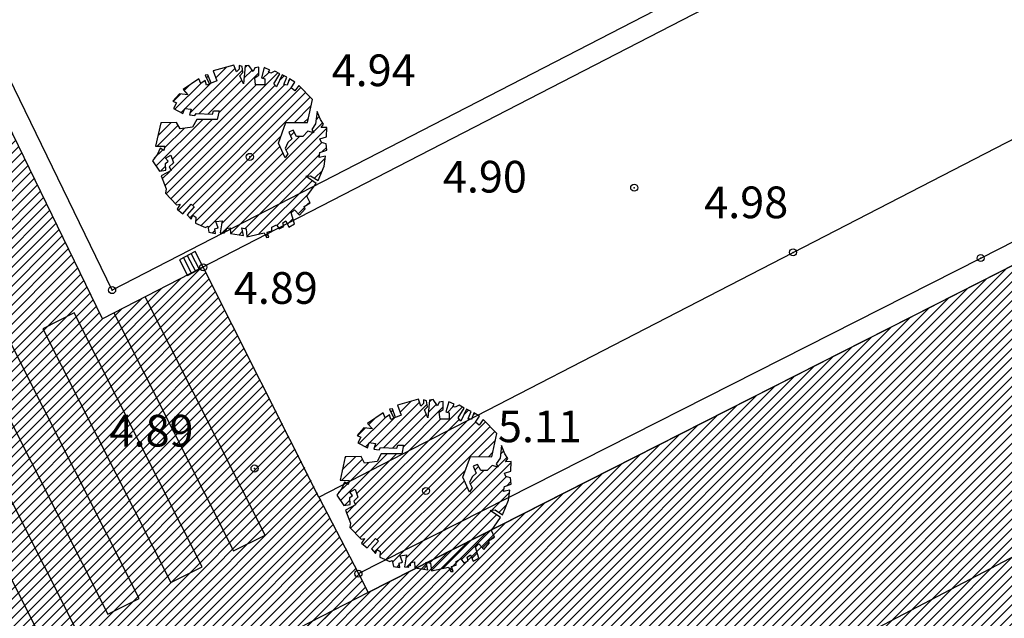
# Model space of a CAD drawing. Units: millimetres. Extents: x 552518 to 553826, y 4792642 to 4794339.
# Drawn here: x 552662 to 552676, y 4794132 to 4794140 of the extents above; entities that cross this region are included whole.
import ezdxf

# ---------------------------------------------------------------- set-up
doc = ezdxf.new("R2010")
doc.units = ezdxf.units.MM
for name, color, linetype in [('Contorno$0$0U-BORDILLO', 3, 'Continuous'), ('Contorno$0$0U_ARBOLES EXIST', 251, 'Continuous'), ('Contorno$0$0U_ORDENACION', 252, 'Continuous'), ('Contorno$0$0U_PTOS_COTAS', 2, 'Continuous'), ('Contorno$0$0U_PTOS_PUNTO', 2, 'Continuous')]:
    doc.layers.add(name, color=color, linetype=linetype)
doc.layers.add('Contorno$0$0U_S-VIAL EXIST', color=7, linetype='Continuous', true_color=0xececec)
doc.styles.add('Contorno$0$Standard', font='txt')
pattern_1 = [(45, (0, 0), (-0.067351920908, 0.067351920908), [])]

# ---------------------------------------------------------------- blocks, each defined once
blk = doc.blocks.new('Contorno')
at = {"layer": 'Contorno$0$0U_ARBOLES EXIST'}
h = blk.add_hatch(dxfattribs=at)
h.set_pattern_fill('ANSI31', color=256, scale=0.03, style=0)
h.set_pattern_definition([(45, (153.61813, 10.75914), (-0.067351920908, 0.067351920908), [])])
h.paths.add_polyline_path([(552664.362, 4794137.527), (552664.38, 4794137.443), (552664.472, 4794137.427), (552664.462, 4794137.489), (552664.51, 4794137.504), (552664.475, 4794137.596), (552664.566, 4794137.606), (552664.539, 4794137.435), (552664.6, 4794137.432), (552664.602, 4794137.471), (552664.625, 4794137.453), (552664.631, 4794137.497), (552664.682, 4794137.507), (552664.687, 4794137.425), (552664.871, 4794137.394), (552664.847, 4794137.504), (552664.909, 4794137.491), (552664.919, 4794137.379), (552665.165, 4794137.435), (552665.197, 4794137.369), (552665.231, 4794137.371), (552665.205, 4794137.442), (552665.272, 4794137.463), (552665.274, 4794137.514), (552665.338, 4794137.55), (552665.379, 4794137.493), (552665.442, 4794137.522), (552665.427, 4794137.575), (552665.473, 4794137.606), (552665.512, 4794137.517), (552665.596, 4794137.56), (552665.545, 4794137.716), (552665.593, 4794137.762), (552665.665, 4794137.685), (552665.747, 4794137.777), (552665.731, 4794137.808), (552665.815, 4794137.859), (552665.772, 4794137.953), (552665.902, 4794138.137), (552665.754, 4794138.237), (552665.823, 4794138.245), (552665.931, 4794138.175), (552666.017, 4794138.382), (552666.033, 4794138.525), (552665.946, 4794138.505), (552665.956, 4794138.577), (552666.053, 4794138.609), (552666.045, 4794138.699), (552665.979, 4794138.719), (552665.956, 4794138.768), (552666.05, 4794138.798), (552666.053, 4794138.931), (552665.972, 4794138.929), (552666.007, 4794138.977), (552665.964, 4794139.043), (552665.916, 4794139.159), (552665.895, 4794138.98), (552665.841, 4794138.9), (552665.867, 4794138.854), (552665.783, 4794138.878), (552665.713, 4794138.803), (552665.624, 4794138.803), (552665.576, 4794138.89), (552665.512, 4794138.865), (552665.558, 4794138.768), (552665.499, 4794138.717), (552665.461, 4794138.633), (552665.502, 4794138.558), (552665.461, 4794138.497), (552665.366, 4794138.709), (552665.473, 4794139.003), (552665.778, 4794139), (552665.849, 4794139.329), (552665.655, 4794139.528), (552665.599, 4794139.45), (552665.548, 4794139.491), (552665.601, 4794139.574), (552665.522, 4794139.623), (552665.492, 4794139.531), (552665.443, 4794139.542), (552665.487, 4794139.644), (552665.42, 4794139.677), (552665.339, 4794139.506), (552665.303, 4794139.552), (552665.385, 4794139.69), (552665.313, 4794139.731), (552665.259, 4794139.703), (552665.223, 4794139.715), (552665.244, 4794139.746), (552665.165, 4794139.78), (552665.124, 4794139.637), (552665.172, 4794139.623), (552665.172, 4794139.534), (552665.043, 4794139.534), (552665.029, 4794139.634), (552665.088, 4794139.672), (552665.089, 4794139.785), (552665.029, 4794139.777), (552665.007, 4794139.726), (552664.948, 4794139.812), (552664.894, 4794139.805), (552664.868, 4794139.552), (552664.82, 4794139.664), (552664.863, 4794139.71), (552664.853, 4794139.795), (552664.807, 4794139.81), (552664.81, 4794139.756), (552664.771, 4794139.721), (552664.735, 4794139.815), (552664.439, 4794139.734), (552664.49, 4794139.593), (552664.412, 4794139.559), (552664.366, 4794139.68), (552664.325, 4794139.675), (552664.388, 4794139.547), (552664.345, 4794139.532), (552664.327, 4794139.595), (552664.264, 4794139.554), (552664.235, 4794139.621), (552664.013, 4794139.471), (552664.082, 4794139.396), (552663.962, 4794139.409), (552663.865, 4794139.302), (552663.918, 4794139.279), (552663.875, 4794139.2), (552664.01, 4794139.128), (552664.039, 4794139.202), (552664.128, 4794139.19), (552664.102, 4794139.108), (552664.179, 4794139.098), (552664.199, 4794139.131), (552664.429, 4794139.12), (552664.444, 4794139.166), (552664.524, 4794139.166), (552664.498, 4794139.044), (552664.207, 4794139.044), (552664.148, 4794138.934), (552663.969, 4794138.911), (552663.921, 4794139.003), (552663.697, 4794138.998), (552663.622, 4794138.666), (552663.755, 4794138.664), (552663.737, 4794138.605), (552663.686, 4794138.638), (552663.651, 4794138.552), (552663.576, 4794138.457), (552663.676, 4794138.309), (552663.765, 4794138.324), (552663.763, 4794138.421), (552663.801, 4794138.452), (552663.763, 4794138.495), (552663.839, 4794138.538), (552663.877, 4794138.429), (552663.816, 4794138.37), (552663.842, 4794138.317), (552663.702, 4794138.242), (552663.77, 4794138.058), (552663.763, 4794137.997), (552663.921, 4794137.831), (552663.972, 4794137.839), (552663.926, 4794137.772), (552664.008, 4794137.706), (552664.125, 4794137.841), (552664.168, 4794137.803), (552664.069, 4794137.691), (552664.125, 4794137.627), (552664.151, 4794137.683), (552664.194, 4794137.657), (552664.189, 4794137.573), (552664.329, 4794137.512)])
h = blk.add_hatch(dxfattribs=at)
h.set_pattern_fill('ANSI31', color=256, scale=0.03, style=0)
h.set_pattern_definition([(45, (156.23662, 6.01338), (-0.067351920908, 0.067351920908), [])])
h.paths.add_polyline_path([(552666.981, 4794132.782), (552666.999, 4794132.697), (552667.091, 4794132.682), (552667.081, 4794132.743), (552667.129, 4794132.758), (552667.093, 4794132.85), (552667.185, 4794132.86), (552667.157, 4794132.69), (552667.218, 4794132.687), (552667.221, 4794132.725), (552667.244, 4794132.707), (552667.249, 4794132.751), (552667.3, 4794132.761), (552667.305, 4794132.679), (552667.489, 4794132.649), (552667.466, 4794132.758), (552667.527, 4794132.746), (552667.538, 4794132.633), (552667.783, 4794132.689), (552667.816, 4794132.623), (552667.849, 4794132.625), (552667.824, 4794132.697), (552667.89, 4794132.717), (552667.892, 4794132.768), (552667.957, 4794132.804), (552667.997, 4794132.748), (552668.061, 4794132.776), (552668.046, 4794132.829), (552668.092, 4794132.86), (552668.13, 4794132.771), (552668.214, 4794132.814), (552668.163, 4794132.97), (552668.212, 4794133.016), (552668.283, 4794132.94), (552668.365, 4794133.031), (552668.35, 4794133.062), (552668.434, 4794133.113), (552668.391, 4794133.207), (552668.521, 4794133.392), (552668.373, 4794133.491), (552668.442, 4794133.499), (552668.549, 4794133.43), (552668.636, 4794133.637), (552668.651, 4794133.78), (552668.564, 4794133.759), (552668.575, 4794133.831), (552668.672, 4794133.864), (552668.664, 4794133.953), (552668.597, 4794133.974), (552668.575, 4794134.022), (552668.669, 4794134.052), (552668.672, 4794134.185), (552668.59, 4794134.183), (552668.626, 4794134.231), (552668.582, 4794134.298), (552668.534, 4794134.413), (552668.514, 4794134.234), (552668.46, 4794134.155), (552668.485, 4794134.109), (552668.401, 4794134.132), (552668.332, 4794134.058), (552668.243, 4794134.058), (552668.194, 4794134.145), (552668.131, 4794134.119), (552668.176, 4794134.022), (552668.117, 4794133.971), (552668.079, 4794133.887), (552668.12, 4794133.813), (552668.079, 4794133.751), (552667.985, 4794133.964), (552668.092, 4794134.257), (552668.396, 4794134.255), (552668.468, 4794134.584), (552668.274, 4794134.783), (552668.218, 4794134.704), (552668.166, 4794134.745), (552668.22, 4794134.829), (552668.141, 4794134.878), (552668.11, 4794134.786), (552668.061, 4794134.796), (552668.105, 4794134.898), (552668.039, 4794134.932), (552667.957, 4794134.76), (552667.921, 4794134.806), (552668.003, 4794134.944), (552667.932, 4794134.985), (552667.878, 4794134.957), (552667.842, 4794134.97), (552667.862, 4794135), (552667.784, 4794135.034), (552667.743, 4794134.891), (552667.791, 4794134.878), (552667.791, 4794134.788), (552667.661, 4794134.788), (552667.648, 4794134.888), (552667.707, 4794134.927), (552667.707, 4794135.039), (552667.648, 4794135.031), (552667.625, 4794134.98), (552667.566, 4794135.067), (552667.512, 4794135.059), (552667.487, 4794134.806), (552667.439, 4794134.919), (552667.482, 4794134.965), (552667.471, 4794135.049), (552667.425, 4794135.064), (552667.428, 4794135.01), (552667.39, 4794134.975), (552667.354, 4794135.07), (552667.058, 4794134.988), (552667.109, 4794134.847), (552667.03, 4794134.814), (552666.984, 4794134.934), (552666.943, 4794134.929), (552667.007, 4794134.801), (552666.964, 4794134.786), (552666.945, 4794134.849), (552666.882, 4794134.809), (552666.854, 4794134.876), (552666.632, 4794134.725), (552666.7, 4794134.65), (552666.581, 4794134.664), (552666.484, 4794134.556), (552666.537, 4794134.533), (552666.494, 4794134.454), (552666.629, 4794134.383), (552666.657, 4794134.456), (552666.746, 4794134.444), (552666.721, 4794134.362), (552666.797, 4794134.352), (552666.818, 4794134.385), (552667.047, 4794134.375), (552667.063, 4794134.421), (552667.142, 4794134.42), (552667.117, 4794134.298), (552666.826, 4794134.298), (552666.767, 4794134.189), (552666.588, 4794134.165), (552666.54, 4794134.257), (552666.315, 4794134.252), (552666.241, 4794133.92), (552666.373, 4794133.918), (552666.356, 4794133.859), (552666.305, 4794133.893), (552666.269, 4794133.806), (552666.195, 4794133.711), (552666.295, 4794133.563), (552666.384, 4794133.578), (552666.381, 4794133.675), (552666.419, 4794133.706), (552666.381, 4794133.75), (552666.458, 4794133.793), (552666.496, 4794133.683), (552666.435, 4794133.624), (552666.46, 4794133.571), (552666.32, 4794133.497), (552666.389, 4794133.313), (552666.381, 4794133.251), (552666.539, 4794133.085), (552666.591, 4794133.093), (552666.545, 4794133.027), (552666.626, 4794132.96), (552666.744, 4794133.095), (552666.787, 4794133.057), (552666.688, 4794132.945), (552666.744, 4794132.881), (552666.769, 4794132.937), (552666.812, 4794132.911), (552666.807, 4794132.828), (552666.948, 4794132.766)])
at = {"layer": 'Contorno$0$0U_S-VIAL EXIST'}
h = blk.add_hatch(dxfattribs=at)
h.set_pattern_fill('ANSI31', color=256, scale=0.03, style=0)
h.set_pattern_definition(pattern_1)
edge = h.paths.add_edge_path()
edge.add_line((552725.161, 4794231.52), (552710.961, 4794225.223))
edge.add_line((552710.961, 4794225.223), (552710.04, 4794227.066))
edge.add_line((552710.04, 4794227.066), (552708.735, 4794228.174))
edge.add_line((552708.735, 4794228.174), (552707.121, 4794229.037))
edge.add_line((552707.121, 4794229.037), (552704.97, 4794229.289))
edge.add_line((552704.97, 4794229.289), (552702.087, 4794229.052))
edge.add_line((552702.087, 4794229.052), (552699.609, 4794228.29))
edge.add_line((552699.609, 4794228.29), (552689.469, 4794223.856))
edge.add_arc((552682.466, 4794220.748), 7.662, -55.4326, 23.9311, ccw=False)
edge.add_line((552686.813, 4794214.439), (552677.946, 4794210.337))
edge.add_arc((552675.708, 4794217.489), 7.494, 201.5807, 287.3788, ccw=False)
edge.add_line((552668.739, 4794214.733), (552658.359, 4794210.119))
edge.add_arc((552651.769, 4794207.056), 7.267, -61.5254, 24.928, ccw=False)
edge.add_line((552655.234, 4794200.668), (552645.505, 4794196.447))
edge.add_arc((552643.005, 4794202.381), 6.439, 197.3482, 292.8491, ccw=False)
edge.add_line((552636.859, 4794200.461), (552625.963, 4794195.659))
edge.add_line((552625.963, 4794195.659), (552625.828, 4794195.926))
edge.add_line((552625.828, 4794195.926), (552625.212, 4794195.615))
edge.add_line((552625.212, 4794195.615), (552623.939, 4794194.378))
edge.add_line((552623.939, 4794194.378), (552623.395, 4794193.52))
edge.add_line((552623.395, 4794193.52), (552622.998, 4794192.66))
edge.add_line((552622.998, 4794192.66), (552622.53, 4794191.303))
edge.add_line((552622.53, 4794191.303), (552622.362, 4794189.705))
edge.add_line((552622.362, 4794189.705), (552623.588, 4794188.084))
edge.add_arc((552623.786, 4794187.028), 1.074, -66.4872, 100.6632, ccw=False)
edge.add_line((552624.215, 4794186.043), (552610.005, 4794179.812))
edge.add_arc((552607.881, 4794183.773), 4.495, 211.4237, 298.1947, ccw=False)
edge.add_line((552604.046, 4794181.43), (552602.431, 4794185.304))
edge.add_line((552602.431, 4794185.304), (552598.15, 4794183.133))
edge.add_line((552598.15, 4794183.133), (552599.522, 4794180.011))
edge.add_line((552599.522, 4794180.011), (552599.246, 4794178.235))
edge.add_line((552599.246, 4794178.235), (552598.493, 4794176.636))
edge.add_line((552598.493, 4794176.636), (552598.611, 4794175.492))
edge.add_line((552598.611, 4794175.492), (552597.869, 4794174.078))
edge.add_line((552597.869, 4794174.078), (552595.6, 4794172.649))
edge.add_line((552595.6, 4794172.649), (552591.381, 4794170.853))
edge.add_line((552591.381, 4794170.853), (552573.476, 4794163.332))
edge.add_line((552573.476, 4794163.332), (552547.017, 4794151.891))
edge.add_line((552547.017, 4794151.891), (552533.737, 4794146.082))
edge.add_line((552533.737, 4794146.082), (552520.457, 4794140.273))
edge.add_line((552520.457, 4794140.273), (552518.834, 4794138.286))
edge.add_line((552518.834, 4794138.286), (552518.834, 4794134.765))
edge.add_line((552518.834, 4794134.765), (552523.817, 4794138.418))
edge.add_line((552523.817, 4794138.418), (552597.294, 4794170.511))
edge.add_line((552597.294, 4794170.511), (552602.777, 4794172.255))
edge.add_line((552602.777, 4794172.255), (552629.15, 4794183.337))
edge.add_arc((552631.488, 4794179.77), 4.266, 31.6795, 123.2451, ccw=False)
edge.add_line((552635.118, 4794182.01), (552644.26, 4794161.894))
edge.add_line((552644.26, 4794161.894), (552652.432, 4794143.962))
edge.add_line((552652.432, 4794143.962), (552654.049, 4794140.793))
edge.add_line((552654.049, 4794140.793), (552657.83, 4794133.421))
edge.add_line((552657.83, 4794133.421), (552656.07, 4794132.51))
edge.add_line((552656.07, 4794132.51), (552658.37, 4794128.077))
edge.add_line((552658.37, 4794128.077), (552666.662, 4794132.281))
edge.add_line((552666.662, 4794132.281), (552664.296, 4794136.949))
edge.add_line((552664.296, 4794136.949), (552662.868, 4794136.214))
edge.add_line((552662.868, 4794136.214), (552659.362, 4794143.432))
edge.add_line((552659.362, 4794143.432), (552657.847, 4794146.805))
edge.add_line((552657.847, 4794146.805), (552642.512, 4794180.672))
edge.add_arc((552649.099, 4794183.898), 7.335, 115.0194, 206.0958, ccw=False)
edge.add_arc((552607.037, 4794274.021), 92.12, 295.01937, 297.22447)
edge.add_line((552649.18, 4794192.105), (552668.679, 4794200.359))
edge.add_line((552668.679, 4794200.359), (552696.192, 4794212.244))
edge.add_line((552696.192, 4794212.244), (552696.31, 4794211.968))
edge.add_line((552696.31, 4794211.968), (552715.47, 4794220.146))
edge.add_line((552715.47, 4794220.146), (552717.976, 4794221.142))
edge.add_arc((552719.488, 4794216.273), 5.098, 50.537, 107.2468, ccw=False)
edge.add_line((552722.728, 4794220.209), (552726.375, 4794212.912))
edge.add_line((552726.375, 4794212.912), (552728.341, 4794205.392))
edge.add_line((552728.341, 4794205.392), (552734.992, 4794186.297))
edge.add_line((552734.992, 4794186.297), (552747.449, 4794192.827))
edge.add_arc((552746.93, 4794196.309), 3.521, 215.7502, 278.472, ccw=False)
edge.add_line((552744.073, 4794194.252), (552744.379, 4794194.518))
edge.add_line((552744.379, 4794194.518), (552743.944, 4794195.415))
edge.add_line((552743.944, 4794195.415), (552737.301, 4794217.607))
edge.add_line((552737.301, 4794217.607), (552737.877, 4794217.78))
edge.add_line((552737.877, 4794217.78), (552733.215, 4794233.658))
edge.add_line((552733.215, 4794233.658), (552734.416, 4794235.558))
edge.add_line((552734.416, 4794235.558), (552733.469, 4794236.34))
edge.add_line((552733.469, 4794236.34), (552728.591, 4794240.997))
edge.add_line((552728.591, 4794240.997), (552724.931, 4794239.64))
edge.add_line((552724.931, 4794239.64), (552725.161, 4794231.52))
h = blk.add_hatch(dxfattribs=at)
h.set_pattern_fill('ANSI31', color=256, scale=0.03, style=0)
h.set_pattern_definition(pattern_1)
h.paths.add_polyline_path([(552771.258, 4794187.353), (552769.181, 4794185.839), (552767.508, 4794184.675), (552765.755, 4794183.513), (552764.341, 4794182.615), (552763.62, 4794182.17), (552762.746, 4794181.644), (552761.596, 4794180.978), (552758.718, 4794179.48), (552755.812, 4794177.968), (552752.666, 4794176.33), (552750.585, 4794175.255), (552747.661, 4794173.777), (552743.486, 4794171.666), (552739.593, 4794169.698), (552737.684, 4794168.733), (552733.894, 4794166.784), (552730.192, 4794164.872), (552727.237, 4794163.346), (552723.899, 4794161.632), (552721.06, 4794160.213), (552716.914, 4794158.143), (552711.482, 4794155.43), (552709.165, 4794154.256), (552706.203, 4794152.742), (552704.922, 4794152.076), (552701.252, 4794150.154), (552699.688, 4794149.335), (552696.95, 4794147.902), (552692.932, 4794145.798), (552687.774, 4794143.098), (552683.551, 4794140.925), (552680.587, 4794139.414), (552675.328, 4794136.733), (552671.089, 4794134.584), (552669.439, 4794133.747), (552666.639, 4794132.327), (552658.351, 4794128.067), (552649.845, 4794123.655), (552645.431, 4794121.36), (552642.005, 4794119.575), (552637.178, 4794117.059), (552634.461, 4794115.684), (552630.259, 4794113.594), (552627.114, 4794112.029), (552624.521, 4794110.739), (552620.188, 4794108.612), (552614.09, 4794105.577), (552611.033, 4794103.995), (552608.002, 4794102.427), (552604.707, 4794100.754), (552601.797, 4794099.279), (552596.589, 4794096.618), (552593.259, 4794094.905), (552588.758, 4794092.59), (552585.502, 4794090.917), (552581.403, 4794088.812), (552578.721, 4794087.435), (552574.148, 4794085.036), (552571.942, 4794083.842), (552569.804, 4794082.751), (552565.983, 4794080.823), (552561.614, 4794078.619), (552556.836, 4794076.208), (552552.614, 4794074.064), (552549.732, 4794072.601), (552545.842, 4794070.629), (552541.891, 4794068.63), (552537.867, 4794066.593), (552535.134, 4794065.21), (552532.952, 4794064.106), (552530.174, 4794062.7), (552528.179, 4794061.69), (552528.034, 4794062.066), (552522.832, 4794059.433), (552518.834, 4794057.391), (552518.834, 4794046.701), (552525.423, 4794049.821), (552524.757, 4794051.207), (552530.612, 4794054.189), (552533.391, 4794055.613), (552536.077, 4794056.988), (552538.135, 4794058.042), (552541.887, 4794059.964), (552545.603, 4794061.871), (552548.258, 4794063.234), (552550.911, 4794064.595), (552553.187, 4794065.763), (552556.141, 4794067.277), (552558.694, 4794068.578), (552561.344, 4794069.929), (552564.766, 4794071.674), (552567.092, 4794072.86), (552569.24, 4794073.955), (552571.494, 4794075.104), (552576.214, 4794077.511), (552578.413, 4794078.639), (552581.249, 4794080.093), (552584.824, 4794081.924), (552589.808, 4794084.478), (552594.596, 4794086.93), (552598.727, 4794089.046), (552601.919, 4794090.661), (552604.167, 4794091.793), (552607.819, 4794093.633), (552609.946, 4794094.704), (552611.505, 4794095.489), (552612.83, 4794096.157), (552613.322, 4794096.405), (552614.219, 4794096.208), (552615.252, 4794096.077), (552616.267, 4794096.042), (552617.341, 4794096.107), (552618.776, 4794096.361), (552620.159, 4794096.891), (552621.908, 4794097.798), (552622.862, 4794098.293), (552624.361, 4794099.069), (552626.674, 4794100.234), (552628.641, 4794101.218), (552630.456, 4794102.108), (552632.055, 4794102.883), (552633.495, 4794103.58), (552636.337, 4794104.957), (552643.182, 4794108.274), (552645.016, 4794109.162), (552646.689, 4794109.973), (552647.308, 4794110.273), (552648.138, 4794110.578), (552648.907, 4794110.719), (552649.43, 4794110.743), (552650.073, 4794110.712), (552650.555, 4794110.632), (552651.246, 4794110.424), (552651.972, 4794110.09), (552652.59, 4794109.685), (552653.124, 4794109.214), (552653.493, 4794108.799), (552653.824, 4794108.274), (552654.164, 4794107.375), (552654.241, 4794106.661), (552654.125, 4794105.706), (552653.945, 4794105.203), (552653.713, 4794104.746), (552653.378, 4794104.295), (552653.056, 4794103.966), (552652.712, 4794103.637), (552652.424, 4794103.364), (552652.259, 4794103.223), (552651.038, 4794104.72), (552650.441, 4794104.227), (552648.1, 4794102.293), (552644.548, 4794099.359), (552641.403, 4794096.762), (552639.203, 4794094.949), (552636.859, 4794093.016), (552634.866, 4794091.372), (552633.391, 4794090.157), (552632.872, 4794089.729), (552631.068, 4794088.212), (552630.045, 4794087.314), (552628.79, 4794086.212), (552627.59, 4794085.158), (552626.042, 4794083.799), (552624.917, 4794082.81), (552624.071, 4794082.068), (552623.338, 4794081.424), (552622.665, 4794080.833), (552622.011, 4794080.318), (552620.642, 4794078.695), (552619.355, 4794077.212), (552618.28, 4794075.91), (552616.948, 4794074.438), (552616.033, 4794073.383), (552615.336, 4794072.58), (552614.417, 4794071.427), (552610.354, 4794066.8), (552607.84, 4794063.889), (552605.67, 4794061.384), (552603.253, 4794058.595), (552601.126, 4794056.061), (552598.372, 4794052.856), (552596.151, 4794050.271), (552593.33, 4794047.162), (552591.679, 4794045.071), (552590.161, 4794043.307), (552589.637, 4794042.698), (552588.023, 4794043.011), (552585.598, 4794040.329), (552586.237, 4794038.747), (552582.825, 4794034.781), (552577.686, 4794028.808), (552576.984, 4794029.393), (552569.327, 4794020.315), (552569.504, 4794020.14), (552555.352, 4794003.119), (552554.244, 4794004.051), (552548.898, 4793988.654), (552551.927, 4793987.12), (552554.909, 4793993.952), (552576.466, 4794019.549), (552579.669, 4794023.336), (552583.749, 4794028.211), (552585.233, 4794029.985), (552587.731, 4794032.969), (552589.367, 4794034.924), (552591.21, 4794037.126), (552593.637, 4794040.026), (552598.332, 4794045.153), (552598.407, 4794045.087), (552605.595, 4794053.216), (552605.531, 4794053.292), (552606.841, 4794054.802), (552608.972, 4794057.258), (552610.108, 4794058.567), (552611.131, 4794059.746), (552612.45, 4794061.285), (552613.197, 4794062.158), (552613.907, 4794062.987), (552614.236, 4794063.342), (552615.005, 4794064.144), (552615.668, 4794064.835), (552616.452, 4794065.55), (552617.659, 4794066.645), (552618.644, 4794067.538), (552619.713, 4794068.508), (552620.681, 4794069.386), (552621.682, 4794070.293), (552622.989, 4794071.479), (552624.272, 4794072.642), (552625.704, 4794073.931), (552626.913, 4794074.986), (552627.953, 4794075.895), (552628.974, 4794076.85), (552629.647, 4794077.444), (552630.257, 4794077.973), (552631.004, 4794078.62), (552631.785, 4794079.297), (552632.752, 4794080.135), (552633.897, 4794081.09), (552638.78, 4794085.123), (552641.541, 4794087.323), (552643.419, 4794088.724), (552644.13, 4794089.254), (552645.768, 4794090.382), (552650.371, 4794094.273), (552653.289, 4794096.739), (552655.341, 4794098.474), (552660.392, 4794102.705), (552663.878, 4794105.601), (552668.528, 4794109.465), (552670.294, 4794110.932), (552671.57, 4794112.002), (552675.854, 4794115.604), (552678.695, 4794117.867), (552680.847, 4794119.539), (552684.765, 4794122.582), (552686.837, 4794124.21), (552689.089, 4794125.985), (552691.216, 4794127.663), (552692.185, 4794128.409), (552692.767, 4794128.53), (552693.209, 4794128.403), (552693.529, 4794128.137), (552698.721, 4794134.354), (552706.039, 4794140.193), (552712.954, 4794145.739), (552712.227, 4794147.235), (552715.512, 4794148.931), (552718.787, 4794150.621), (552721.316, 4794151.926), (552723.639, 4794153.126), (552726.899, 4794154.808), (552729.975, 4794156.348), (552732.797, 4794157.747), (552736.75, 4794159.708), (552739.444, 4794161.044), (552742.305, 4794162.463), (552744.373, 4794163.488), (552747.42, 4794164.999), (552751.069, 4794166.809), (552753.105, 4794167.819), (552754.901, 4794168.709), (552756.833, 4794169.699), (552758.299, 4794170.452), (552760.963, 4794171.811), (552763.37, 4794173.012), (552765.458, 4794174.079), (552767.933, 4794175.343), (552769.495, 4794176.142), (552771.263, 4794177.045), (552773.407, 4794178.144), (552774.26, 4794178.582), (552775.616, 4794179.279), (552776.845, 4794179.911), (552777.356, 4794180.173)])
h.paths.add_polyline_path([(552654.664, 4794112.764), (552657.369, 4794109.763), (552678.198, 4794126.767), (552679.351, 4794125.341), (552680.938, 4794126.709), (552679.998, 4794127.797), (552679.706, 4794128.072), (552678.894, 4794128.468), (552678.373, 4794128.559), (552678.026, 4794128.553), (552677.634, 4794128.47), (552675.008, 4794127.327), (552673.096, 4794126.379), (552671.431, 4794125.507), (552669.752, 4794124.628), (552667.962, 4794123.69), (552666.75, 4794123.055), (552665.323, 4794122.308), (552664.79, 4794121.075), (552664.207, 4794119.949), (552663.53, 4794118.874), (552663.029, 4794118.17), (552662.151, 4794117.143), (552661.569, 4794116.572), (552661.225, 4794116.234), (552660.017, 4794115.267), (552659.441, 4794114.852), (552658.377, 4794114.21), (552657.267, 4794113.658), (552656.155, 4794113.213), (552655.527, 4794113.024)], flags=16)
at = {"layer": 'Contorno$0$0U-BORDILLO'}
blk.add_line((552666.503, 4794132.595, -0.003), (552666.639, 4794132.327, -0.003), dxfattribs=at)
at = {"layer": 'Contorno$0$0U-BORDILLO', "elevation": -0.003}
blk.add_lwpolyline([(552666.639, 4794132.327), (552675.476, 4794136.809), (552686.357, 4794142.355), (552705.806, 4794152.539), (552710.587, 4794154.983), (552724.478, 4794161.921), (552736.912, 4794168.343), (552736.912, 4794168.343)], dxfattribs=at)
at = {"layer": 'Contorno$0$0U_ARBOLES EXIST'}
for points in [[(552664.362, 4794137.527), (552664.38, 4794137.443), (552664.472, 4794137.427), (552664.462, 4794137.489), (552664.51, 4794137.504), (552664.475, 4794137.596), (552664.566, 4794137.606), (552664.539, 4794137.435), (552664.6, 4794137.432), (552664.602, 4794137.471), (552664.625, 4794137.453), (552664.631, 4794137.497), (552664.682, 4794137.507), (552664.687, 4794137.425), (552664.871, 4794137.394), (552664.847, 4794137.504), (552664.909, 4794137.491), (552664.919, 4794137.379), (552665.165, 4794137.435), (552665.197, 4794137.369), (552665.231, 4794137.371), (552665.205, 4794137.442), (552665.272, 4794137.463), (552665.274, 4794137.514), (552665.338, 4794137.55), (552665.379, 4794137.493), (552665.442, 4794137.522), (552665.427, 4794137.575), (552665.473, 4794137.606), (552665.512, 4794137.517), (552665.596, 4794137.56), (552665.545, 4794137.716), (552665.593, 4794137.762), (552665.665, 4794137.685), (552665.747, 4794137.777), (552665.731, 4794137.808), (552665.815, 4794137.859), (552665.772, 4794137.953), (552665.902, 4794138.137), (552665.754, 4794138.237), (552665.823, 4794138.245), (552665.931, 4794138.175), (552666.017, 4794138.382), (552666.033, 4794138.525), (552665.946, 4794138.505), (552665.956, 4794138.577), (552666.053, 4794138.609), (552666.045, 4794138.699), (552665.979, 4794138.719), (552665.956, 4794138.768), (552666.05, 4794138.798), (552666.053, 4794138.931), (552665.972, 4794138.929), (552666.007, 4794138.977), (552665.964, 4794139.043), (552665.916, 4794139.159), (552665.895, 4794138.98), (552665.841, 4794138.9), (552665.867, 4794138.854), (552665.783, 4794138.878), (552665.713, 4794138.803), (552665.624, 4794138.803), (552665.576, 4794138.89), (552665.512, 4794138.865), (552665.558, 4794138.768), (552665.499, 4794138.717), (552665.461, 4794138.633), (552665.502, 4794138.558), (552665.461, 4794138.497), (552665.366, 4794138.709), (552665.473, 4794139.003), (552665.778, 4794139), (552665.849, 4794139.329), (552665.655, 4794139.528), (552665.599, 4794139.45), (552665.548, 4794139.491), (552665.601, 4794139.574), (552665.522, 4794139.623), (552665.492, 4794139.531), (552665.443, 4794139.542), (552665.487, 4794139.644), (552665.42, 4794139.677), (552665.339, 4794139.506), (552665.303, 4794139.552), (552665.385, 4794139.69), (552665.313, 4794139.731), (552665.259, 4794139.703), (552665.223, 4794139.715), (552665.244, 4794139.746), (552665.165, 4794139.78), (552665.124, 4794139.637), (552665.172, 4794139.623), (552665.172, 4794139.534), (552665.043, 4794139.534), (552665.029, 4794139.634), (552665.088, 4794139.672), (552665.089, 4794139.785), (552665.029, 4794139.777), (552665.007, 4794139.726), (552664.948, 4794139.812), (552664.894, 4794139.805), (552664.868, 4794139.552), (552664.82, 4794139.664), (552664.863, 4794139.71), (552664.853, 4794139.795), (552664.807, 4794139.81), (552664.81, 4794139.756), (552664.771, 4794139.721), (552664.735, 4794139.815), (552664.439, 4794139.734), (552664.49, 4794139.593), (552664.412, 4794139.559), (552664.366, 4794139.68), (552664.325, 4794139.675), (552664.388, 4794139.547), (552664.345, 4794139.532), (552664.327, 4794139.595), (552664.264, 4794139.554), (552664.235, 4794139.621), (552664.013, 4794139.471), (552664.082, 4794139.396), (552663.962, 4794139.409), (552663.865, 4794139.302), (552663.918, 4794139.279), (552663.875, 4794139.2), (552664.01, 4794139.128), (552664.039, 4794139.202), (552664.128, 4794139.19), (552664.102, 4794139.108), (552664.179, 4794139.098), (552664.199, 4794139.131), (552664.429, 4794139.12), (552664.444, 4794139.166), (552664.524, 4794139.166), (552664.498, 4794139.044), (552664.207, 4794139.044), (552664.148, 4794138.934), (552663.969, 4794138.911), (552663.921, 4794139.003), (552663.697, 4794138.998), (552663.622, 4794138.666), (552663.755, 4794138.664), (552663.737, 4794138.605), (552663.686, 4794138.638), (552663.651, 4794138.552), (552663.576, 4794138.457), (552663.676, 4794138.309), (552663.765, 4794138.324), (552663.763, 4794138.421), (552663.801, 4794138.452), (552663.763, 4794138.495), (552663.839, 4794138.538), (552663.877, 4794138.429), (552663.816, 4794138.37), (552663.842, 4794138.317), (552663.702, 4794138.242), (552663.77, 4794138.058), (552663.763, 4794137.997), (552663.921, 4794137.831), (552663.972, 4794137.839), (552663.926, 4794137.772), (552664.008, 4794137.706), (552664.125, 4794137.841), (552664.168, 4794137.803), (552664.069, 4794137.691), (552664.125, 4794137.627), (552664.151, 4794137.683), (552664.194, 4794137.657), (552664.189, 4794137.573), (552664.329, 4794137.512), (552664.362, 4794137.527)], [(552666.981, 4794132.782), (552666.999, 4794132.697), (552667.091, 4794132.682), (552667.081, 4794132.743), (552667.129, 4794132.758), (552667.093, 4794132.85), (552667.185, 4794132.86), (552667.157, 4794132.69), (552667.218, 4794132.687), (552667.221, 4794132.725), (552667.244, 4794132.707), (552667.249, 4794132.751), (552667.3, 4794132.761), (552667.305, 4794132.679), (552667.489, 4794132.649), (552667.466, 4794132.758), (552667.527, 4794132.746), (552667.538, 4794132.633), (552667.783, 4794132.689), (552667.816, 4794132.623), (552667.849, 4794132.625), (552667.824, 4794132.697), (552667.89, 4794132.717), (552667.892, 4794132.768), (552667.957, 4794132.804), (552667.997, 4794132.748), (552668.061, 4794132.776), (552668.046, 4794132.829), (552668.092, 4794132.86), (552668.13, 4794132.771), (552668.214, 4794132.814), (552668.163, 4794132.97), (552668.212, 4794133.016), (552668.283, 4794132.94), (552668.365, 4794133.031), (552668.35, 4794133.062), (552668.434, 4794133.113), (552668.391, 4794133.207), (552668.521, 4794133.392), (552668.373, 4794133.491), (552668.442, 4794133.499), (552668.549, 4794133.43), (552668.636, 4794133.637), (552668.651, 4794133.78), (552668.564, 4794133.759), (552668.575, 4794133.831), (552668.672, 4794133.864), (552668.664, 4794133.953), (552668.597, 4794133.974), (552668.575, 4794134.022), (552668.669, 4794134.052), (552668.672, 4794134.185), (552668.59, 4794134.183), (552668.626, 4794134.231), (552668.582, 4794134.298), (552668.534, 4794134.413), (552668.514, 4794134.234), (552668.46, 4794134.155), (552668.485, 4794134.109), (552668.401, 4794134.132), (552668.332, 4794134.058), (552668.243, 4794134.058), (552668.194, 4794134.145), (552668.131, 4794134.119), (552668.176, 4794134.022), (552668.117, 4794133.971), (552668.079, 4794133.887), (552668.12, 4794133.813), (552668.079, 4794133.751), (552667.985, 4794133.964), (552668.092, 4794134.257), (552668.396, 4794134.255), (552668.468, 4794134.584), (552668.274, 4794134.783), (552668.218, 4794134.704), (552668.166, 4794134.745), (552668.22, 4794134.829), (552668.141, 4794134.878), (552668.11, 4794134.786), (552668.061, 4794134.796), (552668.105, 4794134.898), (552668.039, 4794134.932), (552667.957, 4794134.76), (552667.921, 4794134.806), (552668.003, 4794134.944), (552667.932, 4794134.985), (552667.878, 4794134.957), (552667.842, 4794134.97), (552667.862, 4794135), (552667.784, 4794135.034), (552667.743, 4794134.891), (552667.791, 4794134.878), (552667.791, 4794134.788), (552667.661, 4794134.788), (552667.648, 4794134.888), (552667.707, 4794134.927), (552667.707, 4794135.039), (552667.648, 4794135.031), (552667.625, 4794134.98), (552667.566, 4794135.067), (552667.512, 4794135.059), (552667.487, 4794134.806), (552667.439, 4794134.919), (552667.482, 4794134.965), (552667.471, 4794135.049), (552667.425, 4794135.064), (552667.428, 4794135.01), (552667.39, 4794134.975), (552667.354, 4794135.07), (552667.058, 4794134.988), (552667.109, 4794134.847), (552667.03, 4794134.814), (552666.984, 4794134.934), (552666.943, 4794134.929), (552667.007, 4794134.801), (552666.964, 4794134.786), (552666.945, 4794134.849), (552666.882, 4794134.809), (552666.854, 4794134.876), (552666.632, 4794134.725), (552666.7, 4794134.65), (552666.581, 4794134.664), (552666.484, 4794134.556), (552666.537, 4794134.533), (552666.494, 4794134.454), (552666.629, 4794134.383), (552666.657, 4794134.456), (552666.746, 4794134.444), (552666.721, 4794134.362), (552666.797, 4794134.352), (552666.818, 4794134.385), (552667.047, 4794134.375), (552667.063, 4794134.421), (552667.142, 4794134.42), (552667.117, 4794134.298), (552666.826, 4794134.298), (552666.767, 4794134.189), (552666.588, 4794134.165), (552666.54, 4794134.257), (552666.315, 4794134.252), (552666.241, 4794133.92), (552666.373, 4794133.918), (552666.356, 4794133.859), (552666.305, 4794133.893), (552666.269, 4794133.806), (552666.195, 4794133.711), (552666.295, 4794133.563), (552666.384, 4794133.578), (552666.381, 4794133.675), (552666.419, 4794133.706), (552666.381, 4794133.75), (552666.458, 4794133.793), (552666.496, 4794133.683), (552666.435, 4794133.624), (552666.46, 4794133.571), (552666.32, 4794133.497), (552666.389, 4794133.313), (552666.381, 4794133.251), (552666.539, 4794133.085), (552666.591, 4794133.093), (552666.545, 4794133.027), (552666.626, 4794132.96), (552666.744, 4794133.095), (552666.787, 4794133.057), (552666.688, 4794132.945), (552666.744, 4794132.881), (552666.769, 4794132.937), (552666.812, 4794132.911), (552666.807, 4794132.828), (552666.948, 4794132.766), (552666.981, 4794132.782)]]:
    blk.add_lwpolyline(points, dxfattribs=at)
at = {"layer": 'Contorno$0$0U_ORDENACION'}
for p, q in [((552664.183, 4794137.167, -0.003), (552663.961, 4794137.052, -0.003)), ((552664.128, 4794137.138, -0.003), (552664.242, 4794136.916, -0.003)), ((552664.298, 4794136.945, -0.003), (552664.183, 4794137.167, -0.003)), ((552663.961, 4794137.052, -0.003), (552664.076, 4794136.83, -0.003)), ((552664.017, 4794137.081, -0.003), (552664.131, 4794136.859, -0.003)), ((552664.072, 4794137.11, -0.003), (552664.187, 4794136.888, -0.003)), ((552664.076, 4794136.83, -0.003), (552664.298, 4794136.945, -0.003)), ((552665.942, 4794133.682, -0.003), (552664.298, 4794136.945, -0.003)), ((552665.942, 4794133.682, -0.003), (552666.503, 4794132.595, -0.003))]:
    blk.add_line(p, q, dxfattribs=at)
at = {"layer": 'Contorno$0$0U_ORDENACION', "elevation": -0.003}
for points in [[(552666.503, 4794132.595), (552675.34, 4794137.076), (552686.219, 4794142.622), (552705.668, 4794152.805), (552710.452, 4794155.251), (552724.342, 4794162.188), (552736.774, 4794168.609), (552750.921, 4794175.817)], [(552731.731, 4794171.762), (552712.743, 4794162.004), (552690.105, 4794150.24), (552678.866, 4794144.457), (552662.868, 4794136.214), (552659.362, 4794143.432), (552673.255, 4794150.564), (552682.799, 4794155.448), (552692.171, 4794160.262), (552709.173, 4794168.954), (552714.64, 4794171.762)], [(552659.76, 4794143.299), (552673.392, 4794150.297), (552682.936, 4794155.181), (552692.307, 4794159.995), (552699.138, 4794163.456), (552702.458, 4794156.996), (552689.967, 4794150.506), (552678.729, 4794144.724), (552663.004, 4794136.621), (552659.76, 4794143.299)], [(552665.942, 4794133.682), (552672.675, 4794137.157), (552705.111, 4794153.884)], [(552663.028, 4794136.296), (552664.729, 4794132.918), (552665.176, 4794133.143), (552663.472, 4794136.525)]]:
    blk.add_lwpolyline(points, dxfattribs=at)
at = {"layer": 'Contorno$0$0U_ORDENACION', "linetype": 'Continuous', "elevation": -0.003}
blk.add_lwpolyline([(552670.483, 4794130.045), (552683.672, 4794136.968)], dxfattribs=at)
at = {"layer": 'Contorno$0$0U_ORDENACION', "elevation": -0.003}
for points in [[(552662.467, 4794136.297), (552662.021, 4794136.072), (552663.836, 4794132.468), (552664.283, 4794132.693)], [(552661.574, 4794135.847), (552661.128, 4794135.622), (552662.943, 4794132.018), (552663.39, 4794132.243)], [(552660.681, 4794135.397), (552660.235, 4794135.172), (552662.05, 4794131.568), (552662.497, 4794131.793)]]:
    blk.add_lwpolyline(points, close=True, dxfattribs=at)
at = {"layer": 'Contorno$0$0U_PTOS_PUNTO'}
for centre in [(552664.96, 4794138.513, -0.003), (552670.419, 4794138.075, -0.003), (552672.675, 4794137.157, -0.003), (552675.34, 4794137.076, -0.003), (552664.298, 4794136.945, -0.003), (552663.004, 4794136.621, -0.003), (552665.027, 4794134.088, -0.003), (552667.461, 4794133.769, -0.003), (552666.503, 4794132.595, -0.003)]:
    blk.add_circle(centre, 0.05, dxfattribs=at)
for p in [(552664.96, 4794138.513, 4.941), (552670.419, 4794138.075, 4.905), (552672.675, 4794137.157, 4.985), (552675.34, 4794137.076, 4.859), (552664.298, 4794136.945, 4.889), (552663.004, 4794136.621, 4.847), (552665.027, 4794134.088, 4.887), (552667.461, 4794133.769, 5.115), (552666.503, 4794132.595, 4.93)]:
    blk.add_point(p, dxfattribs=at)
at = {"layer": 'Contorno$0$0U_S-VIAL EXIST'}
blk.add_lwpolyline([(552692.932, 4794145.798), (552687.774, 4794143.098), (552683.551, 4794140.925), (552680.587, 4794139.414), (552675.328, 4794136.733), (552671.089, 4794134.584), (552669.439, 4794133.747), (552666.639, 4794132.327), (552658.351, 4794128.067)], dxfattribs=at)
at = {"layer": 'Contorno$0$0U_PTOS_COTAS', "style": 'Contorno$0$Standard'}
for s, p in [('4.94', (552666.122, 4794139.517, -0.003)), ('4.90', (552667.702, 4794138.006, -0.003)), ('4.98', (552671.413, 4794137.642, -0.003)), ('4.89', (552664.733, 4794136.426, -0.003)), ('5.11', (552668.484, 4794134.461, -0.003)), ('4.89', (552662.968, 4794134.4, -0.003))]:
    blk.add_text(s, height=0.45, dxfattribs=at).set_placement(p)

msp = doc.modelspace()

# ---------------------------------------------------------------- block references
msp.add_blockref('Contorno', (0, 0))

doc.saveas('drawing.dxf')
